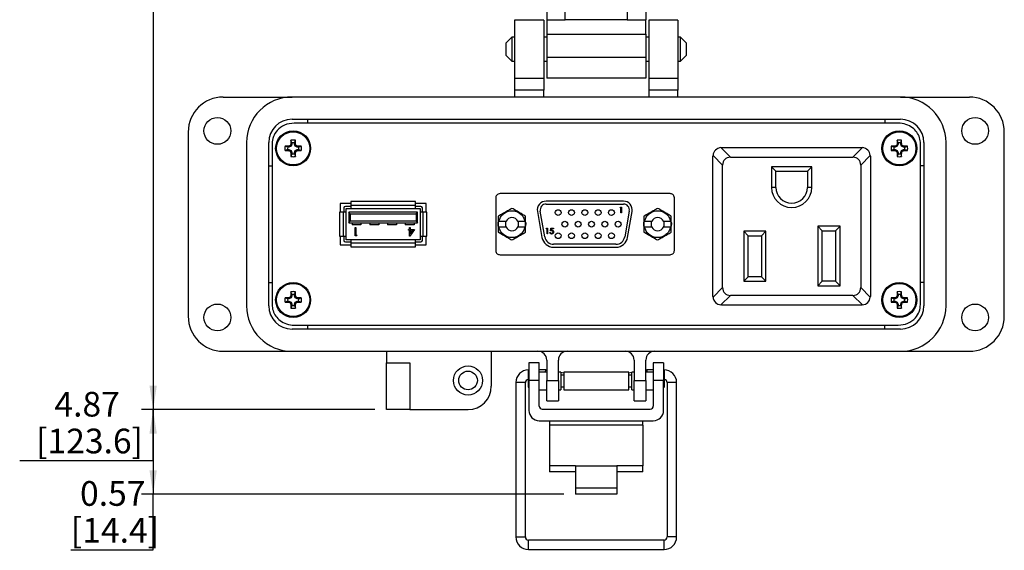
# Model space of a CAD drawing. Units: inches. Extents: x 0.1 to 8, y 0.3 to 10.7.
# Drawn here: x 0.1 to 3.5, y 6.7 to 8.5 of the extents above; entities that cross this region are included whole.
import ezdxf

# ---------------------------------------------------------------- set-up
doc = ezdxf.new("R2010")
doc.units = ezdxf.units.IN
doc.header["$MEASUREMENT"] = 0
doc.layers.add('BORDER', color=7, linetype='Continuous')
doc.styles.add('SLDTEXTSTYLE0', font='ARIAL.TTF', dxfattribs={"width": 0.948})
doc.dimstyles.new('SLDDIMSTYLE0', dxfattribs={"dimtxt": 0.080892, "dimasz": 0.080892, "dimexe": 0, "dimexo": 0.0625, "dimgap": 0.020223, "dimtad": 0, "dimtih": 1, "dimtoh": 1, "dimlfac": 2, "dimrnd": 1e-09, "dimzin": 12, "dimdsep": 46, "dimtxsty": 'SLDTEXTSTYLE0', "dimsah": 1, "dimcen": 0.09, "dimadec": 0, "dimazin": 3, "dimtfac": 1, "dimtofl": 0, "dimtmove": 0, "dimatfit": 3, "dimfxl": 0, "dimfrac": 2, "dimtolj": 1, "dimtzin": 12, "dimarcsym": 0})
doc.dimstyles.new('SLDDIMSTYLE1', dxfattribs={"dimtxt": 0.080892, "dimasz": 0.080892, "dimexe": 0, "dimexo": 0.0625, "dimgap": 0.020223, "dimtad": 0, "dimtih": 1, "dimtoh": 1, "dimlfac": 2, "dimrnd": 1e-09, "dimzin": 12, "dimdsep": 46, "dimtxsty": 'SLDTEXTSTYLE0', "dimsah": 1, "dimcen": 0.09, "dimadec": 0, "dimazin": 3, "dimtfac": 1, "dimtofl": 0, "dimtmove": 0, "dimatfit": 3, "dimfxl": 0, "dimfrac": 2, "dimtolj": 1, "dimtzin": 12, "dimarcsym": 0})

# ---------------------------------------------------------------- blocks, each defined once
blk = doc.blocks.new('_D')
at = {"layer": 'BORDER'}
for p, q in [((1.4355, 9.6019), (0.5591, 9.6019)), ((0.5985, 9.6019), (0.5985, 7.1689)), ((1.3469, 7.1689), (0.5591, 7.1689)), ((0.5985, 6.9971), (0.5985, 7.1689)), ((0.1478, 6.9971), (0.5985, 6.9971))]:
    blk.add_line(p, q, dxfattribs=at)
for points in [[(0.5985, 9.6019), (0.586, 9.5211), (0.6109, 9.5211)], [(0.5985, 7.1689), (0.6109, 7.2498), (0.586, 7.2498)]]:
    blk.add_solid(points, dxfattribs=at)
at = {"layer": 'BORDER', "char_height": 0.08333, "attachment_point": 1, "style": 'SLDTEXTSTYLE0'}
for s, insert in [('4.87', (0.2651, 7.2287)), ('[123.6]', (0.2034, 7.1045))]:
    blk.add_mtext(s, dxfattribs=dict(at, insert=insert))
blk = doc.blocks.new('_D_1')
at = {"layer": 'BORDER'}
for p, q in [((1.3469, 7.1689), (0.5591, 7.1689)), ((0.5985, 7.1689), (0.5985, 6.8829)), ((1.9855, 6.8829), (0.5591, 6.8829)), ((0.5985, 6.6958), (0.5985, 6.8829)), ((0.3207, 6.6958), (0.5985, 6.6958))]:
    blk.add_line(p, q, dxfattribs=at)
for points in [[(0.5985, 7.1689), (0.586, 7.088), (0.6109, 7.088)], [(0.5985, 6.8829), (0.6109, 6.9638), (0.586, 6.9638)]]:
    blk.add_solid(points, dxfattribs=at)
at = {"layer": 'BORDER', "char_height": 0.08333, "attachment_point": 1, "style": 'SLDTEXTSTYLE0'}
for s, insert in [('0.57', (0.3516, 6.9274)), ('[14.4]', (0.3207, 6.8032))]:
    blk.add_mtext(s, dxfattribs=dict(at, insert=insert))

msp = doc.modelspace()

# ---------------------------------------------------------------- linework, layer by layer
at = {"color": 7, "linetype": 'Continuous', "lineweight": 25}
for p, q in [((1.9276, 8.5173), (1.9276, 8.4852)), ((1.9901, 8.4852), (1.9901, 8.537)), ((2.1997, 8.537), (2.1997, 8.4852)), ((2.2622, 8.5173), (2.2622, 8.4852)), ((1.9178, 8.4838), (1.8193, 8.4838)), ((1.8193, 8.4838), (1.8193, 8.287)), ((1.9178, 8.4838), (1.9178, 8.287)), ((1.9276, 8.4852), (1.9901, 8.4852)), ((2.1997, 8.4852), (1.9901, 8.4852)), ((2.1997, 8.4852), (2.2622, 8.4852)), ((2.3705, 8.4838), (2.2721, 8.4838)), ((2.2721, 8.4838), (2.2721, 8.287)), ((2.3705, 8.4838), (2.3705, 8.287)), ((1.8102, 8.4261), (1.7899, 8.4057)), ((1.8193, 8.4261), (1.8102, 8.4261)), ((1.8102, 8.4261), (1.8102, 8.3447)), ((1.9276, 8.4261), (1.9178, 8.4261)), ((1.9276, 8.4359), (2.2622, 8.4359)), ((1.9276, 8.4359), (1.9276, 8.3572)), ((2.2622, 8.4359), (2.2622, 8.3572)), ((2.2721, 8.4261), (2.2622, 8.4261)), ((2.3796, 8.4261), (2.3705, 8.4261)), ((2.4, 8.4057), (2.3796, 8.4261)), ((2.3796, 8.3447), (2.3796, 8.4261)), ((1.7899, 8.4057), (1.7899, 8.3651)), ((2.4, 8.3854), (2.4, 8.4057)), ((2.4, 8.3651), (2.4, 8.3854)), ((1.7899, 8.3651), (1.8102, 8.3447)), ((2.2622, 8.3572), (1.9276, 8.3572)), ((2.3796, 8.3447), (2.4, 8.3651)), ((1.8102, 8.3447), (1.8193, 8.3447)), ((1.9178, 8.3447), (1.9276, 8.3447)), ((2.2622, 8.3447), (2.2721, 8.3447)), ((2.3705, 8.3447), (2.3796, 8.3447)), ((1.9178, 8.287), (1.8193, 8.287)), ((1.8193, 8.287), (1.8193, 8.2476)), ((1.9178, 8.287), (1.9178, 8.2476)), ((2.2622, 8.2883), (1.9276, 8.2883)), ((2.3705, 8.287), (2.2721, 8.287)), ((2.2721, 8.287), (2.2721, 8.2476)), ((2.3705, 8.287), (2.3705, 8.2476)), ((1.9178, 8.2476), (1.8193, 8.2476)), ((1.8193, 8.2476), (1.8193, 8.224)), ((1.9178, 8.224), (1.9178, 8.2476)), ((2.3705, 8.2476), (2.2721, 8.2476)), ((2.2721, 8.2476), (2.2721, 8.224)), ((2.3705, 8.224), (2.3705, 8.2476)), ((0.8351, 8.224), (1.0674, 8.224)), ((3.1225, 8.224), (1.0674, 8.224)), ((3.1225, 8.224), (3.3548, 8.224)), ((1.0674, 8.1492), (3.1225, 8.1492)), ((1.1205, 8.1361), (1.1205, 8.1492)), ((3.0693, 8.1492), (3.0693, 8.1361)), ((3.1149, 8.1361), (1.0749, 8.1361)), ((0.717, 8.1059), (0.717, 7.4838)), ((3.4729, 7.4838), (3.4729, 8.1059)), ((0.9138, 8.0705), (0.9138, 7.5193)), ((0.9886, 7.5193), (0.9886, 8.0705)), ((0.9999, 8.0663), (0.9999, 7.5235)), ((1.053, 8.0551), (1.0441, 8.0582)), ((1.0572, 8.0551), (1.053, 8.0551)), ((1.0572, 8.0551), (1.0566, 8.0585)), ((1.0641, 8.058), (1.0572, 8.0551)), ((1.0641, 8.058), (1.0615, 8.0606)), ((1.0669, 8.0648), (1.0636, 8.0655)), ((1.0669, 8.069), (1.0638, 8.078)), ((1.0669, 8.0648), (1.0641, 8.058)), ((1.0669, 8.069), (1.0669, 8.0648)), ((1.0757, 8.069), (1.0788, 8.078)), ((1.0757, 8.0648), (1.0757, 8.069)), ((1.0757, 8.0648), (1.079, 8.0655)), ((1.0785, 8.058), (1.0757, 8.0648)), ((1.0785, 8.058), (1.0811, 8.0606)), ((1.0854, 8.0551), (1.0785, 8.058)), ((1.0854, 8.0551), (1.086, 8.0585)), ((1.0896, 8.0551), (1.0854, 8.0551)), ((1.0896, 8.0551), (1.0985, 8.0582)), ((2.5156, 8.0532), (2.519, 8.0534)), ((2.5479, 8.0209), (2.5156, 8.0532)), ((2.519, 8.0534), (2.9905, 8.0534)), ((2.9939, 8.0532), (2.9616, 8.0209)), ((2.9905, 8.0534), (2.9939, 8.0532)), ((3.1003, 8.0551), (3.0913, 8.0582)), ((3.1045, 8.0551), (3.1003, 8.0551)), ((3.1045, 8.0551), (3.1038, 8.0585)), ((3.1113, 8.058), (3.1045, 8.0551)), ((3.1113, 8.058), (3.1087, 8.0606)), ((3.1142, 8.0648), (3.1108, 8.0655)), ((3.1142, 8.069), (3.1111, 8.078)), ((3.1142, 8.0648), (3.1113, 8.058)), ((3.1142, 8.069), (3.1142, 8.0648)), ((3.1229, 8.069), (3.126, 8.078)), ((3.1229, 8.0648), (3.1229, 8.069)), ((3.1229, 8.0648), (3.1263, 8.0655)), ((3.1257, 8.058), (3.1229, 8.0648)), ((3.1257, 8.058), (3.1284, 8.0606)), ((3.1326, 8.0551), (3.1257, 8.058)), ((3.1326, 8.0551), (3.1333, 8.0585)), ((3.1368, 8.0551), (3.1326, 8.0551)), ((3.1368, 8.0551), (3.1458, 8.0582)), ((3.1899, 7.5235), (3.1899, 8.0663)), ((3.2012, 8.0705), (3.2012, 7.5193)), ((3.276, 7.5193), (3.276, 8.0705)), ((1.053, 8.0464), (1.0441, 8.0433)), ((1.053, 8.0464), (1.0572, 8.0464)), ((1.0572, 8.0464), (1.0566, 8.043)), ((1.0572, 8.0464), (1.0641, 8.0436)), ((1.0641, 8.0436), (1.0615, 8.041)), ((1.0669, 8.0367), (1.0636, 8.036)), ((1.0669, 8.0325), (1.0638, 8.0235)), ((1.0641, 8.0436), (1.0669, 8.0367)), ((1.0669, 8.0367), (1.0669, 8.0325)), ((1.0757, 8.0367), (1.0785, 8.0436)), ((1.0757, 8.0367), (1.079, 8.036)), ((1.0757, 8.0325), (1.0757, 8.0367)), ((1.0757, 8.0325), (1.0788, 8.0235)), ((1.0785, 8.0436), (1.0854, 8.0464)), ((1.0785, 8.0436), (1.0811, 8.041)), ((1.0854, 8.0464), (1.086, 8.043)), ((1.0854, 8.0464), (1.0896, 8.0464)), ((1.0896, 8.0464), (1.0985, 8.0433)), ((2.489, 8.0234), (2.4892, 8.0268)), ((2.489, 7.5519), (2.489, 8.0234)), ((2.4892, 8.0268), (2.5215, 7.9945)), ((2.5479, 8.0209), (2.9616, 8.0209)), ((2.988, 7.9945), (3.0203, 8.0268)), ((3.0203, 8.0268), (3.0205, 8.0234)), ((3.0205, 8.0234), (3.0205, 7.5519)), ((3.1003, 8.0464), (3.0913, 8.0433)), ((3.1003, 8.0464), (3.1045, 8.0464)), ((3.1045, 8.0464), (3.1038, 8.043)), ((3.1045, 8.0464), (3.1113, 8.0436)), ((3.1113, 8.0436), (3.1087, 8.041)), ((3.1142, 8.0367), (3.1108, 8.036)), ((3.1142, 8.0325), (3.1111, 8.0235)), ((3.1113, 8.0436), (3.1142, 8.0367)), ((3.1142, 8.0367), (3.1142, 8.0325)), ((3.1229, 8.0367), (3.1257, 8.0436)), ((3.1229, 8.0367), (3.1263, 8.036)), ((3.1229, 8.0325), (3.1229, 8.0367)), ((3.1229, 8.0325), (3.126, 8.0235)), ((3.1257, 8.0436), (3.1326, 8.0464)), ((3.1257, 8.0436), (3.1284, 8.041)), ((3.1326, 8.0464), (3.1333, 8.043)), ((3.1326, 8.0464), (3.1368, 8.0464)), ((3.1368, 8.0464), (3.1458, 8.0433)), ((0.9886, 7.9917), (0.9999, 7.9917)), ((2.5215, 7.5808), (2.5215, 7.9945)), ((2.7015, 7.9734), (2.6865, 7.9884)), ((2.823, 7.9884), (2.6865, 7.9884)), ((2.6865, 7.9884), (2.6865, 7.9192)), ((2.808, 7.9734), (2.823, 7.9884)), ((2.823, 7.9192), (2.823, 7.9884)), ((2.988, 7.9945), (2.988, 7.5808)), ((3.2012, 7.9917), (3.1899, 7.9917)), ((2.7015, 7.9734), (2.808, 7.9734)), ((2.7015, 7.9192), (2.7015, 7.9734)), ((2.808, 7.9734), (2.808, 7.9192)), ((2.7015, 7.9192), (2.6865, 7.9192)), ((2.823, 7.9192), (2.808, 7.9192)), ((1.7554, 7.8841), (1.7554, 7.7057)), ((2.344, 7.898), (1.77, 7.898)), ((2.3586, 7.7057), (2.3586, 7.8841)), ((1.2659, 7.8649), (1.2301, 7.8649)), ((1.2301, 7.8649), (1.2301, 7.8349)), ((1.2426, 7.8499), (1.2426, 7.8349)), ((1.2659, 7.8549), (1.2476, 7.8549)), ((1.2501, 7.8349), (1.2501, 7.8474)), ((1.2501, 7.8474), (1.2659, 7.8474)), ((1.4844, 7.8711), (1.2659, 7.8711)), ((1.2659, 7.8711), (1.2659, 7.8574)), ((1.4844, 7.8574), (1.2659, 7.8574)), ((1.2659, 7.8574), (1.2659, 7.8474)), ((1.2659, 7.8474), (1.4844, 7.8474)), ((1.4844, 7.8574), (1.4844, 7.8711)), ((1.5201, 7.8649), (1.4844, 7.8649)), ((1.4844, 7.8474), (1.4844, 7.8574)), ((1.5026, 7.8549), (1.4844, 7.8549)), ((1.4844, 7.8474), (1.5001, 7.8474)), ((1.5001, 7.8474), (1.5001, 7.8349)), ((1.5076, 7.8349), (1.5076, 7.8499)), ((1.5201, 7.8349), (1.5201, 7.8649)), ((2.1866, 7.8726), (1.9257, 7.8726)), ((1.9257, 7.8626), (2.1866, 7.8626)), ((2.1751, 7.8504), (2.1763, 7.8524)), ((2.1782, 7.8504), (2.1751, 7.8504)), ((2.1763, 7.8524), (2.18, 7.8524)), ((2.1782, 7.8326), (2.1782, 7.8504)), ((2.18, 7.8524), (2.18, 7.8326)), ((1.2276, 7.8349), (1.2276, 7.7549)), ((1.2401, 7.8349), (1.2276, 7.8349)), ((1.2401, 7.8349), (1.2401, 7.7549)), ((1.2501, 7.8349), (1.2401, 7.8349)), ((1.2501, 7.7549), (1.2501, 7.8349)), ((1.4914, 7.8349), (1.2589, 7.8349)), ((1.2639, 7.8299), (1.2589, 7.8349)), ((1.2589, 7.8349), (1.2589, 7.7999)), ((1.2639, 7.8299), (1.4864, 7.8299)), ((1.2639, 7.8299), (1.2639, 7.8049)), ((1.4864, 7.8299), (1.4914, 7.8349)), ((1.4864, 7.8299), (1.4864, 7.8049)), ((1.4914, 7.7999), (1.4914, 7.8349)), ((1.5001, 7.8349), (1.5001, 7.7549)), ((1.5101, 7.8349), (1.5001, 7.8349)), ((1.5101, 7.7549), (1.5101, 7.8349)), ((1.5226, 7.8349), (1.5101, 7.8349)), ((1.5226, 7.7549), (1.5226, 7.8349)), ((1.7639, 7.8216), (1.7639, 7.8049)), ((1.8564, 7.8049), (1.8564, 7.8216)), ((1.8962, 7.8374), (1.9116, 7.7502)), ((1.9214, 7.7519), (1.906, 7.8391)), ((2.18, 7.8326), (2.1782, 7.8326)), ((2.2063, 7.8391), (2.191, 7.7519)), ((2.2008, 7.7502), (2.2162, 7.8374)), ((2.2559, 7.8216), (2.2559, 7.8049)), ((2.3484, 7.8049), (2.3484, 7.8216)), ((1.2589, 7.7999), (1.2639, 7.8049)), ((1.2589, 7.7999), (1.4914, 7.7999)), ((1.4864, 7.8049), (1.2639, 7.8049)), ((1.2701, 7.7999), (1.2701, 7.7924)), ((1.3001, 7.7924), (1.2701, 7.7924)), ((1.2803, 7.755), (1.2803, 7.7839)), ((1.2803, 7.7839), (1.2829, 7.7839)), ((1.2829, 7.7839), (1.2829, 7.758)), ((1.3001, 7.7999), (1.3001, 7.7924)), ((1.3301, 7.7999), (1.3301, 7.7924)), ((1.3601, 7.7924), (1.3301, 7.7924)), ((1.3601, 7.7999), (1.3601, 7.7924)), ((1.3901, 7.7999), (1.3901, 7.7924)), ((1.4201, 7.7924), (1.3901, 7.7924)), ((1.4201, 7.7999), (1.4201, 7.7924)), ((1.4501, 7.7999), (1.4501, 7.7924)), ((1.4801, 7.7924), (1.4501, 7.7924)), ((1.4644, 7.7773), (1.4644, 7.7839)), ((1.4644, 7.7839), (1.467, 7.7839)), ((1.467, 7.7839), (1.467, 7.7773)), ((1.4801, 7.7999), (1.4801, 7.7924)), ((1.4864, 7.8049), (1.4914, 7.7999)), ((1.7639, 7.8049), (1.7661, 7.8049)), ((1.7639, 7.8049), (1.7639, 7.7849)), ((1.7661, 7.7849), (1.7639, 7.7849)), ((1.7639, 7.7849), (1.7639, 7.7682)), ((1.7661, 7.8049), (1.7903, 7.8049)), ((1.7903, 7.7849), (1.7661, 7.7849)), ((1.8301, 7.8049), (1.8542, 7.8049)), ((1.8542, 7.7849), (1.8301, 7.7849)), ((1.8542, 7.8049), (1.8564, 7.8049)), ((1.8564, 7.7849), (1.8542, 7.7849)), ((1.8564, 7.7849), (1.8564, 7.8049)), ((1.8564, 7.7682), (1.8564, 7.7849)), ((1.9257, 7.7796), (1.9268, 7.7817)), ((1.9268, 7.7817), (1.9304, 7.7817)), ((1.9304, 7.7817), (1.9304, 7.7621)), ((1.94, 7.7719), (1.942, 7.7817)), ((1.942, 7.7817), (1.95, 7.7817)), ((1.95, 7.7817), (1.95, 7.7796)), ((2.2559, 7.8049), (2.2581, 7.8049)), ((2.2559, 7.8049), (2.2559, 7.7849)), ((2.2581, 7.7849), (2.2559, 7.7849)), ((2.2559, 7.7849), (2.2559, 7.7682)), ((2.2581, 7.8049), (2.2823, 7.8049)), ((2.2823, 7.7849), (2.2581, 7.7849)), ((2.3221, 7.8049), (2.3462, 7.8049)), ((2.3462, 7.7849), (2.3221, 7.7849)), ((2.3462, 7.8049), (2.3484, 7.8049)), ((2.3484, 7.7849), (2.3462, 7.7849)), ((2.3484, 7.7849), (2.3484, 7.8049)), ((2.3484, 7.7682), (2.3484, 7.7849)), ((2.843, 7.7879), (2.843, 7.5869)), ((2.918, 7.7879), (2.843, 7.7879)), ((2.858, 7.7729), (2.843, 7.7879)), ((2.903, 7.7729), (2.918, 7.7879)), ((2.918, 7.5869), (2.918, 7.7879)), ((1.2276, 7.7549), (1.2401, 7.7549)), ((1.2301, 7.7549), (1.2301, 7.7249)), ((1.2401, 7.7549), (1.2501, 7.7549)), ((1.2426, 7.7549), (1.2426, 7.7399)), ((1.2501, 7.7424), (1.2501, 7.7549)), ((1.2857, 7.755), (1.2803, 7.755)), ((1.2829, 7.758), (1.2874, 7.758)), ((1.2874, 7.758), (1.2857, 7.755)), ((1.4611, 7.7743), (1.4611, 7.7773)), ((1.4611, 7.7773), (1.4644, 7.7773)), ((1.4644, 7.7743), (1.4611, 7.7743)), ((1.4644, 7.7543), (1.4644, 7.7743)), ((1.465, 7.7543), (1.4644, 7.7543)), ((1.4807, 7.7773), (1.465, 7.7543)), ((1.467, 7.7773), (1.4807, 7.7773)), ((1.4756, 7.7743), (1.467, 7.7743)), ((1.467, 7.7743), (1.467, 7.7618)), ((1.467, 7.7618), (1.4756, 7.7743)), ((1.5001, 7.7549), (1.5101, 7.7549)), ((1.5001, 7.7549), (1.5001, 7.7424)), ((1.5076, 7.7399), (1.5076, 7.7549)), ((1.5101, 7.7549), (1.5226, 7.7549)), ((1.5201, 7.7249), (1.5201, 7.7549)), ((1.9287, 7.7796), (1.9257, 7.7796)), ((1.9287, 7.7621), (1.9287, 7.7796)), ((1.9304, 7.7621), (1.9287, 7.7621)), ((1.9379, 7.7671), (1.9397, 7.7671)), ((1.9433, 7.7796), (1.9423, 7.7745)), ((1.95, 7.7796), (1.9433, 7.7796)), ((2.668, 7.7709), (2.593, 7.7709)), ((2.593, 7.7709), (2.593, 7.6019)), ((2.593, 7.7709), (2.608, 7.7559)), ((2.608, 7.7559), (2.653, 7.7559)), ((2.608, 7.6169), (2.608, 7.7559)), ((2.653, 7.7559), (2.668, 7.7709)), ((2.653, 7.7559), (2.653, 7.6169)), ((2.668, 7.6019), (2.668, 7.7709)), ((2.858, 7.7729), (2.903, 7.7729)), ((2.858, 7.6019), (2.858, 7.7729)), ((2.903, 7.7729), (2.903, 7.6019)), ((1.2301, 7.7249), (1.2659, 7.7249)), ((1.2476, 7.7349), (1.2659, 7.7349)), ((1.2659, 7.7424), (1.2501, 7.7424)), ((1.4844, 7.7424), (1.2659, 7.7424)), ((1.2659, 7.7424), (1.2659, 7.7324)), ((1.2659, 7.7324), (1.4844, 7.7324)), ((1.2659, 7.7324), (1.2659, 7.7186)), ((1.2659, 7.7186), (1.4844, 7.7186)), ((1.4844, 7.7324), (1.4844, 7.7424)), ((1.5001, 7.7424), (1.4844, 7.7424)), ((1.4844, 7.7349), (1.5026, 7.7349)), ((1.4844, 7.7186), (1.4844, 7.7324)), ((1.4844, 7.7249), (1.5201, 7.7249)), ((2.1614, 7.7271), (1.951, 7.7271)), ((1.951, 7.7171), (2.1614, 7.7171)), ((1.77, 7.6917), (2.344, 7.6917)), ((2.608, 7.6169), (2.593, 7.6019)), ((2.653, 7.6169), (2.608, 7.6169)), ((2.653, 7.6169), (2.668, 7.6019)), ((0.9886, 7.598), (0.9999, 7.598)), ((2.593, 7.6019), (2.668, 7.6019)), ((2.843, 7.5869), (2.858, 7.6019)), ((2.843, 7.5869), (2.918, 7.5869)), ((2.903, 7.6019), (2.858, 7.6019)), ((2.903, 7.6019), (2.918, 7.5869)), ((3.2012, 7.598), (3.1899, 7.598)), ((1.0641, 7.5462), (1.0615, 7.5488)), ((1.0669, 7.553), (1.0636, 7.5537)), ((1.0669, 7.5572), (1.0638, 7.5662)), ((1.0669, 7.553), (1.0641, 7.5462)), ((1.0669, 7.5572), (1.0669, 7.553)), ((1.0757, 7.5572), (1.0788, 7.5662)), ((1.0757, 7.553), (1.0757, 7.5572)), ((1.0757, 7.553), (1.079, 7.5537)), ((1.0785, 7.5462), (1.0757, 7.553)), ((1.0785, 7.5462), (1.0811, 7.5488)), ((2.4892, 7.5485), (2.489, 7.5519)), ((2.5215, 7.5808), (2.4892, 7.5485)), ((2.5156, 7.5221), (2.5479, 7.5544)), ((2.9616, 7.5544), (2.5479, 7.5544)), ((2.9616, 7.5544), (2.9939, 7.5221)), ((3.0203, 7.5485), (2.988, 7.5808)), ((3.0205, 7.5519), (3.0203, 7.5485)), ((3.1113, 7.5462), (3.1087, 7.5488)), ((3.1142, 7.553), (3.1108, 7.5537)), ((3.1142, 7.5572), (3.1111, 7.5662)), ((3.1142, 7.553), (3.1113, 7.5462)), ((3.1142, 7.5572), (3.1142, 7.553)), ((3.1229, 7.5572), (3.126, 7.5662)), ((3.1229, 7.553), (3.1229, 7.5572)), ((3.1229, 7.553), (3.1263, 7.5537)), ((3.1257, 7.5462), (3.1229, 7.553)), ((3.1257, 7.5462), (3.1284, 7.5488)), ((1.053, 7.5433), (1.0441, 7.5464)), ((1.053, 7.5346), (1.0441, 7.5315)), ((1.0572, 7.5433), (1.053, 7.5433)), ((1.053, 7.5346), (1.0572, 7.5346)), ((1.0572, 7.5433), (1.0566, 7.5467)), ((1.0572, 7.5346), (1.0566, 7.5312)), ((1.0641, 7.5462), (1.0572, 7.5433)), ((1.0572, 7.5346), (1.0641, 7.5318)), ((1.0641, 7.5318), (1.0615, 7.5291)), ((1.0669, 7.5249), (1.0636, 7.5242)), ((1.0669, 7.5207), (1.0638, 7.5117)), ((1.0641, 7.5318), (1.0669, 7.5249)), ((1.0669, 7.5249), (1.0669, 7.5207)), ((1.0757, 7.5249), (1.0785, 7.5318)), ((1.0757, 7.5249), (1.079, 7.5242)), ((1.0757, 7.5207), (1.0757, 7.5249)), ((1.0757, 7.5207), (1.0788, 7.5117)), ((1.0854, 7.5433), (1.0785, 7.5462)), ((1.0785, 7.5318), (1.0854, 7.5346)), ((1.0785, 7.5318), (1.0811, 7.5291)), ((1.0854, 7.5433), (1.086, 7.5467)), ((1.0896, 7.5433), (1.0854, 7.5433)), ((1.0854, 7.5346), (1.086, 7.5312)), ((1.0854, 7.5346), (1.0896, 7.5346)), ((1.0896, 7.5433), (1.0985, 7.5464)), ((1.0896, 7.5346), (1.0985, 7.5315)), ((2.519, 7.5219), (2.5156, 7.5221)), ((2.9905, 7.5219), (2.519, 7.5219)), ((2.9939, 7.5221), (2.9905, 7.5219)), ((3.1003, 7.5433), (3.0913, 7.5464)), ((3.1003, 7.5346), (3.0913, 7.5315)), ((3.1045, 7.5433), (3.1003, 7.5433)), ((3.1003, 7.5346), (3.1045, 7.5346)), ((3.1045, 7.5433), (3.1038, 7.5467)), ((3.1045, 7.5346), (3.1038, 7.5312)), ((3.1113, 7.5462), (3.1045, 7.5433)), ((3.1045, 7.5346), (3.1113, 7.5318)), ((3.1113, 7.5318), (3.1087, 7.5291)), ((3.1142, 7.5249), (3.1108, 7.5242)), ((3.1142, 7.5207), (3.1111, 7.5117)), ((3.1113, 7.5318), (3.1142, 7.5249)), ((3.1142, 7.5249), (3.1142, 7.5207)), ((3.1229, 7.5249), (3.1257, 7.5318)), ((3.1229, 7.5249), (3.1263, 7.5242)), ((3.1229, 7.5207), (3.1229, 7.5249)), ((3.1229, 7.5207), (3.126, 7.5117)), ((3.1326, 7.5433), (3.1257, 7.5462)), ((3.1257, 7.5318), (3.1326, 7.5346)), ((3.1257, 7.5318), (3.1284, 7.5291)), ((3.1326, 7.5433), (3.1333, 7.5467)), ((3.1368, 7.5433), (3.1326, 7.5433)), ((3.1326, 7.5346), (3.1333, 7.5312)), ((3.1326, 7.5346), (3.1368, 7.5346)), ((3.1368, 7.5433), (3.1458, 7.5464)), ((3.1368, 7.5346), (3.1458, 7.5315)), ((1.0749, 7.4536), (3.1149, 7.4536)), ((1.1205, 7.4405), (1.1205, 7.4536)), ((3.0693, 7.4405), (3.0693, 7.4536)), ((3.1225, 7.4405), (1.0674, 7.4405)), ((0.8351, 7.3657), (1.0674, 7.3657)), ((1.0674, 7.3657), (3.1225, 7.3657)), ((1.3863, 7.3657), (1.3863, 7.3264)), ((1.7406, 7.2476), (1.7406, 7.3657)), ((3.1225, 7.3657), (3.3548, 7.3657)), ((1.3863, 7.3264), (1.465, 7.3264)), ((1.3863, 7.1689), (1.3863, 7.3264)), ((1.465, 7.3264), (1.465, 7.1689)), ((1.9024, 7.3263), (1.8674, 7.3263)), ((1.8674, 7.3263), (1.8674, 7.2673)), ((1.9024, 7.2673), (1.9024, 7.3263)), ((1.9276, 7.3362), (1.9276, 7.2673)), ((1.967, 7.2673), (1.967, 7.3362)), ((2.2229, 7.3362), (2.2229, 7.2673)), ((2.2622, 7.2673), (2.2622, 7.3362)), ((2.3224, 7.3263), (2.2874, 7.3263)), ((2.2874, 7.3263), (2.2874, 7.2673)), ((2.3224, 7.3263), (2.3224, 7.2673)), ((1.8674, 7.2879), (1.8648, 7.2853)), ((1.8648, 7.2853), (1.8648, 7.2453)), ((1.8674, 7.3029), (1.8661, 7.3029)), ((1.9246, 7.3029), (1.9024, 7.3029)), ((1.9276, 7.2953), (1.9024, 7.2953)), ((1.924, 7.2953), (1.9246, 7.3029)), ((1.9276, 7.3024), (1.9246, 7.3029)), ((1.9677, 7.2953), (1.967, 7.2955)), ((1.9749, 7.2953), (1.967, 7.2953)), ((1.9749, 7.2953), (1.9749, 7.2353)), ((1.9849, 7.2923), (1.9749, 7.2941)), ((1.9849, 7.2853), (1.9749, 7.2853)), ((2.205, 7.2953), (1.9849, 7.2953)), ((1.9849, 7.2953), (1.9849, 7.2353)), ((2.205, 7.2353), (2.205, 7.2953)), ((2.215, 7.2941), (2.205, 7.2923)), ((2.215, 7.2853), (2.205, 7.2853)), ((2.2229, 7.2953), (2.215, 7.2953)), ((2.215, 7.2353), (2.215, 7.2953)), ((2.2229, 7.2955), (2.2221, 7.2953)), ((2.2652, 7.3029), (2.2622, 7.3024)), ((2.2874, 7.2953), (2.2622, 7.2953)), ((2.2874, 7.3029), (2.2652, 7.3029)), ((2.2652, 7.3029), (2.2659, 7.2953)), ((2.3237, 7.3029), (2.3224, 7.3029)), ((2.325, 7.2853), (2.3224, 7.2879)), ((2.325, 7.2653), (2.325, 7.2853)), ((1.8235, 7.2604), (1.8235, 6.7389)), ((1.8554, 6.7389), (1.8554, 7.2604)), ((1.9024, 7.2673), (1.8674, 7.2673)), ((1.8674, 7.2673), (1.8674, 7.1662)), ((1.9024, 7.1806), (1.9024, 7.2673)), ((1.9276, 7.2673), (1.967, 7.2673)), ((1.9276, 7.1984), (1.9276, 7.2673)), ((1.967, 7.2673), (1.967, 7.1984)), ((2.2229, 7.2673), (2.2622, 7.2673)), ((2.2229, 7.1984), (2.2229, 7.2673)), ((2.2622, 7.2673), (2.2622, 7.1984)), ((2.3224, 7.2673), (2.2874, 7.2673)), ((2.2874, 7.2673), (2.2874, 7.1806)), ((2.3224, 7.1662), (2.3224, 7.2673)), ((2.325, 7.2453), (2.325, 7.2653)), ((2.3344, 7.2604), (2.3344, 6.7389)), ((2.3663, 6.7389), (2.3663, 7.2604)), ((1.8648, 7.2453), (1.8674, 7.2427)), ((1.9024, 7.2353), (1.9276, 7.2353)), ((1.967, 7.2353), (1.9749, 7.2353)), ((1.9749, 7.2453), (1.9849, 7.2453)), ((1.9849, 7.2353), (2.205, 7.2353)), ((2.205, 7.2453), (2.215, 7.2453)), ((2.215, 7.2353), (2.2229, 7.2353)), ((2.2622, 7.2353), (2.2874, 7.2353)), ((2.3224, 7.2427), (2.325, 7.2453)), ((1.9276, 7.1984), (1.967, 7.1984)), ((2.2229, 7.1984), (2.2622, 7.1984)), ((1.465, 7.1689), (1.3863, 7.1689)), ((1.465, 7.1689), (1.6618, 7.1689)), ((1.9124, 7.1706), (2.2774, 7.1706)), ((1.9024, 7.1312), (2.2874, 7.1312)), ((1.9374, 7.1312), (1.9374, 7.1165)), ((2.2524, 7.1165), (1.9374, 7.1165)), ((1.9374, 7.1165), (1.9374, 6.9788)), ((2.2524, 7.1165), (2.2524, 7.1312)), ((2.2524, 7.1165), (2.2524, 6.9788)), ((2.0249, 6.9788), (1.9374, 6.9788)), ((1.9374, 6.9788), (1.9374, 6.9591)), ((2.0249, 6.9591), (1.9374, 6.9591)), ((2.0249, 6.9788), (2.1649, 6.9788)), ((2.0249, 6.9788), (2.0249, 6.9052)), ((2.1649, 6.9788), (2.1649, 6.9052)), ((2.2524, 6.9788), (2.1649, 6.9788)), ((2.2524, 6.9591), (2.1649, 6.9591)), ((2.2524, 6.9591), (2.2524, 6.9788)), ((2.0249, 6.9052), (2.1649, 6.9052)), ((2.0249, 6.9052), (2.0249, 6.8829)), ((2.1649, 6.8829), (2.0249, 6.8829)), ((2.1649, 6.9052), (2.1649, 6.8829)), ((2.3237, 6.7282), (1.8661, 6.7282)), ((1.8661, 6.6963), (2.3237, 6.6963))]:
    msp.add_line(p, q, dxfattribs=at)
at = {"color": 8, "linetype": 'Continuous', "lineweight": 25}
for p, q in [((1.8661, 7.2866), (1.8661, 7.3029)), ((2.3237, 7.3029), (2.3237, 7.2866)), ((1.8554, 7.2604), (1.8235, 7.2604)), ((2.3504, 7.2604), (2.3344, 7.2604)), ((2.3663, 7.2604), (2.3504, 7.2604)), ((1.8235, 6.7389), (1.8554, 6.7389)), ((1.8661, 6.6963), (1.8661, 6.7282)), ((2.3237, 6.6963), (2.3237, 6.7282)), ((2.3663, 6.7389), (2.3344, 6.7389))]:
    msp.add_line(p, q, dxfattribs=at)
at = {"color": 7, "linetype": 'Continuous', "lineweight": 25, "flags": 128}
for points in [[(1.7639, 7.788), (1.7635, 7.798), (1.7639, 7.8017)], [(1.8564, 7.8017), (1.8568, 7.798), (1.8564, 7.788)], [(2.2559, 7.788), (2.2555, 7.798), (2.2559, 7.8017)], [(2.3484, 7.8017), (2.3488, 7.798), (2.3484, 7.788)], [(2.2959, 7.7485), (2.2825, 7.7525), (2.2807, 7.7534)]]:
    msp.add_lwpolyline(points, dxfattribs=at)
at = {"color": 7, "linetype": 'Continuous', "lineweight": 25}
for centre, radius in [((0.8154, 8.1098), 0.0453), ((3.3744, 8.1098), 0.0453), ((1.0713, 8.0508), 0.0591), ((1.0713, 8.0508), 0.0561), ((3.1185, 8.0508), 0.0591), ((3.1185, 8.0508), 0.0561), ((1.9662, 7.8339), 0.00975), ((2.0112, 7.8339), 0.00975), ((2.0562, 7.8339), 0.00975), ((2.1012, 7.8339), 0.00975), ((2.1462, 7.8339), 0.00975), ((1.9887, 7.7949), 0.00975), ((2.0337, 7.7949), 0.00975), ((2.0787, 7.7949), 0.00975), ((2.1237, 7.7949), 0.00975), ((2.1687, 7.7949), 0.00975), ((1.9662, 7.7559), 0.00975), ((2.0112, 7.7559), 0.00975), ((2.0562, 7.7559), 0.00975), ((2.1012, 7.7559), 0.00975), ((2.1462, 7.7559), 0.00975), ((1.0713, 7.539), 0.0591), ((1.0713, 7.539), 0.0561), ((3.1185, 7.539), 0.0591), ((3.1185, 7.539), 0.0561), ((0.8154, 7.4799), 0.0453), ((3.3744, 7.4799), 0.0453), ((1.6618, 7.2673), 0.0492), ((1.6618, 7.2673), 0.0315)]:
    msp.add_circle(centre, radius, dxfattribs=at)
for centre, radius, start, end in [((0.8351, 8.1059), 0.1181, 90, 180), ((1.0674, 8.0705), 0.1535, 90, 180), ((3.1225, 8.0705), 0.1535, 0, 90), ((3.3548, 8.1059), 0.1181, 0, 90), ((1.0674, 8.0705), 0.0787, 90, 180), ((3.1225, 8.0705), 0.0787, 0, 90), ((1.0713, 8.0508), 0.0282, 164.6957, 195.3043), ((1.0701, 7.1647), 0.8939, 90.8652, 91.667), ((1.0713, 8.0508), 0.0188, 166.5643, 193.4357), ((1.4366, 7.1687), 0.9675, 112.8106, 113.127), ((1.9533, 7.6855), 0.9675, 156.873, 157.1894), ((1.9574, 8.052), 0.8939, 178.333, 179.1348), ((1.0713, 8.0508), 0.0282, 74.6957, 105.3043), ((1.0713, 8.0508), 0.0188, 76.5643, 103.4357), ((0.1852, 8.052), 0.8939, 0.8652, 1.667), ((0.1893, 7.6855), 0.9675, 22.8106, 23.127), ((0.706, 7.1687), 0.9675, 66.873, 67.1894), ((1.0725, 7.1647), 0.8939, 88.333, 89.1348), ((1.0713, 8.0508), 0.0188, 346.5643, 13.4357), ((1.0713, 8.0508), 0.0282, 344.6957, 15.3043), ((2.519, 8.0234), 0.03, 96.5557, 173.4443), ((2.9905, 8.0234), 0.03, 6.5557, 83.4443), ((3.1185, 8.0508), 0.0282, 164.6957, 195.3043), ((3.1173, 7.1647), 0.8939, 90.8652, 91.667), ((3.1185, 8.0508), 0.0188, 166.5643, 193.4357), ((3.4838, 7.1687), 0.9675, 112.8106, 113.127), ((4.0006, 7.6855), 0.9675, 156.873, 157.1894), ((4.0046, 8.052), 0.8939, 178.333, 179.1348), ((3.1185, 8.0508), 0.0282, 74.6957, 105.3043), ((3.1185, 8.0508), 0.0188, 76.5643, 103.4357), ((2.2325, 8.052), 0.8939, 0.8652, 1.667), ((2.2365, 7.6855), 0.9675, 22.8106, 23.127), ((2.7533, 7.1687), 0.9675, 66.873, 67.1894), ((3.1198, 7.1647), 0.8939, 88.333, 89.1348), ((3.1185, 8.0508), 0.0188, 346.5643, 13.4357), ((3.1185, 8.0508), 0.0282, 344.6957, 15.3043), ((1.0701, 8.9368), 0.8939, 268.333, 269.1348), ((1.4366, 8.9328), 0.9675, 246.873, 247.1894), ((1.9533, 8.416), 0.9675, 202.8106, 203.127), ((1.9574, 8.0495), 0.8939, 180.8652, 181.667), ((1.0713, 8.0508), 0.0282, 254.6957, 285.3043), ((1.0713, 8.0508), 0.0188, 256.5643, 283.4357), ((0.1852, 8.0495), 0.8939, 358.333, 359.1348), ((0.1893, 8.416), 0.9675, 336.873, 337.1894), ((0.706, 8.9328), 0.9675, 292.8106, 293.127), ((1.0725, 8.9368), 0.8939, 270.8652, 271.667), ((3.1173, 8.9368), 0.8939, 268.333, 269.1348), ((3.4838, 8.9328), 0.9675, 246.873, 247.1894), ((4.0006, 8.416), 0.9675, 202.8106, 203.127), ((4.0046, 8.0495), 0.8939, 180.8652, 181.667), ((3.1185, 8.0508), 0.0282, 254.6957, 285.3043), ((3.1185, 8.0508), 0.0188, 256.5643, 283.4357), ((2.2325, 8.0495), 0.8939, 358.333, 359.1348), ((2.2365, 8.416), 0.9675, 336.873, 337.1894), ((2.7533, 8.9328), 0.9675, 292.8106, 293.127), ((3.1198, 8.9368), 0.8939, 270.8652, 271.667), ((2.7548, 7.9192), 0.0683, 180, 0), ((2.7548, 7.9192), 0.0533, 180, 0), ((1.2476, 7.8499), 0.005, 90, 180), ((1.5026, 7.8499), 0.005, 0, 90), ((1.9257, 7.8426), 0.03, 90, 190), ((1.9257, 7.8426), 0.02, 90, 190), ((2.1866, 7.8426), 0.03, 350, 90), ((2.1866, 7.8426), 0.02, 350, 90), ((1.8102, 7.7949), 0.0222, 26.7076, 153.2924), ((2.3022, 7.7949), 0.0222, 26.7076, 153.2924), ((1.8102, 7.7949), 0.0222, 153.2924, 206.7076), ((1.8102, 7.7949), 0.0223, 206.7076, 333.2924), ((1.8102, 7.7949), 0.0222, 333.2924, 26.7076), ((2.3022, 7.7949), 0.0222, 153.2924, 206.7076), ((2.3022, 7.7949), 0.0223, 206.7076, 333.2924), ((2.3022, 7.7949), 0.0222, 333.2924, 26.7076), ((1.951, 7.7571), 0.04, 190, 270), ((1.951, 7.7571), 0.03, 190, 270), ((2.1614, 7.7571), 0.03, 270, 350), ((2.1614, 7.7571), 0.04, 270, 350), ((1.2476, 7.7399), 0.005, 180, 270), ((1.5026, 7.7399), 0.005, 270, 0), ((1.4366, 6.6569), 0.9675, 112.8106, 113.127), ((1.9533, 7.1737), 0.9675, 156.873, 157.1894), ((1.9574, 7.5402), 0.8939, 178.333, 179.1348), ((1.0713, 7.539), 0.0282, 74.6957, 105.3043), ((1.0713, 7.539), 0.0188, 76.5643, 103.4357), ((0.1852, 7.5402), 0.8939, 0.8652, 1.667), ((0.1893, 7.1737), 0.9675, 22.8106, 23.127), ((0.706, 6.6569), 0.9675, 66.873, 67.1894), ((2.519, 7.5519), 0.03, 186.5557, 263.4443), ((2.9905, 7.5519), 0.03, 276.5557, 353.4443), ((3.4838, 6.6569), 0.9675, 112.8106, 113.127), ((4.0006, 7.1737), 0.9675, 156.873, 157.1894), ((4.0046, 7.5402), 0.8939, 178.333, 179.1348), ((3.1185, 7.539), 0.0282, 74.6957, 105.3043), ((3.1185, 7.539), 0.0188, 76.5643, 103.4357), ((2.2325, 7.5402), 0.8939, 0.8652, 1.667), ((2.2365, 7.1737), 0.9675, 22.8106, 23.127), ((2.7533, 6.6569), 0.9675, 66.873, 67.1894), ((1.0674, 7.5193), 0.1535, 180, 270), ((1.0674, 7.5193), 0.0787, 180, 270), ((1.0713, 7.539), 0.0282, 164.6957, 195.3043), ((1.0701, 6.6529), 0.8939, 90.8652, 91.667), ((1.0701, 8.425), 0.8939, 268.333, 269.1348), ((1.0713, 7.539), 0.0188, 166.5643, 193.4357), ((1.4366, 8.421), 0.9675, 246.873, 247.1894), ((1.9533, 7.9042), 0.9675, 202.8106, 203.127), ((1.9574, 7.5377), 0.8939, 180.8652, 181.667), ((1.0713, 7.539), 0.0188, 256.5643, 283.4357), ((0.1852, 7.5377), 0.8939, 358.333, 359.1348), ((0.1893, 7.9042), 0.9675, 336.873, 337.1894), ((0.706, 8.421), 0.9675, 292.8106, 293.127), ((1.0725, 6.6529), 0.8939, 88.333, 89.1348), ((1.0725, 8.425), 0.8939, 270.8652, 271.667), ((1.0713, 7.539), 0.0188, 346.5643, 13.4357), ((1.0713, 7.539), 0.0282, 344.6957, 15.3043), ((3.1185, 7.539), 0.0282, 164.6957, 195.3043), ((3.1173, 6.6529), 0.8939, 90.8652, 91.667), ((3.1173, 8.425), 0.8939, 268.333, 269.1348), ((3.1185, 7.539), 0.0188, 166.5643, 193.4357), ((3.4838, 8.421), 0.9675, 246.873, 247.1894), ((4.0006, 7.9042), 0.9675, 202.8106, 203.127), ((4.0046, 7.5377), 0.8939, 180.8652, 181.667), ((3.1185, 7.539), 0.0188, 256.5643, 283.4357), ((3.1225, 7.5193), 0.1535, 270, 0), ((3.1225, 7.5193), 0.0787, 270, 0), ((2.2325, 7.5377), 0.8939, 358.333, 359.1348), ((2.2365, 7.9042), 0.9675, 336.873, 337.1894), ((2.7533, 8.421), 0.9675, 292.8106, 293.127), ((3.1198, 6.6529), 0.8939, 88.333, 89.1348), ((3.1198, 8.425), 0.8939, 270.8652, 271.667), ((3.1185, 7.539), 0.0188, 346.5643, 13.4357), ((3.1185, 7.539), 0.0282, 344.6957, 15.3043), ((0.8351, 7.4838), 0.1181, 180, 270), ((1.0713, 7.539), 0.0282, 254.6957, 285.3043), ((3.1185, 7.539), 0.0282, 254.6957, 285.3043), ((3.3548, 7.4838), 0.1181, 270, 0), ((1.8981, 7.3362), 0.0295, 0, 90), ((1.9965, 7.3362), 0.0295, 90, 180), ((2.1933, 7.3362), 0.0295, 0, 90), ((2.2918, 7.3362), 0.0295, 90, 180), ((1.8661, 7.2604), 0.0426, 90, 180), ((2.3237, 7.2604), 0.0426, 0, 90), ((1.8661, 7.2604), 0.0106, 96.8, 180), ((2.3237, 7.2604), 0.0106, 0, 83.2), ((1.6618, 7.2476), 0.0787, 270, 0), ((1.9024, 7.1662), 0.035, 180, 270), ((1.9124, 7.1806), 0.01, 180, 270), ((2.2774, 7.1806), 0.01, 270, 0), ((2.2874, 7.1662), 0.035, 270, 0), ((1.8661, 6.7389), 0.0426, 180, 270), ((1.8661, 6.7389), 0.0106, 180, 270), ((2.3237, 6.7389), 0.0426, 270, 0), ((2.3237, 6.7389), 0.0106, 270, 0)]:
    msp.add_arc(centre, radius, start, end, dxfattribs=at)
for centre, major_axis, start_param, end_param in [((2.5556, 7.9868), (0.0267, -0.0267), 2.470613, 3.812572), ((2.9539, 7.9868), (-0.0267, -0.0267), 2.470613, 3.812572), ((2.5556, 7.5885), (0.0267, 0.0267), 2.470613, 3.812572), ((2.9539, 7.5885), (0.0267, -0.0267), 5.612206, 6.954165)]:
    msp.add_ellipse(centre, major_axis=major_axis, ratio=0.793849, start_param=start_param, end_param=end_param, dxfattribs=at)
for points in [[(1.9276, 8.4852), (1.9276, 8.4844), (1.9276, 8.4829), (1.9276, 8.4716), (1.9276, 8.4553), (1.9276, 8.4424), (1.9276, 8.4359)], [(2.2622, 8.4359), (2.2622, 8.4424), (2.2622, 8.4553), (2.2622, 8.4716), (2.2622, 8.4829), (2.2622, 8.4844), (2.2622, 8.4852)], [(1.9276, 8.3572), (1.9276, 8.3482), (1.9276, 8.3301), (1.9276, 8.3074), (1.9276, 8.2914), (1.9276, 8.2893), (1.9276, 8.2883)], [(2.2622, 8.3572), (2.2622, 8.3482), (2.2622, 8.3301), (2.2622, 8.3074), (2.2622, 8.2914), (2.2622, 8.2893), (2.2622, 8.2883)]]:
    msp.add_open_spline(points, degree=3, dxfattribs=at)
for points, knots in [([(1.0749, 8.1361), (1.0638, 8.1348), (1.0422, 8.1322), (1.0177, 8.1137), (1.0027, 8.0908), (1.0008, 8.0745), (0.9999, 8.0663)], [0, 0, 0, 0, 0.2922865, 0.5694177, 0.7829783, 1, 1, 1, 1]), ([(3.1899, 8.0663), (3.1893, 8.0732), (3.188, 8.0871), (3.1779, 8.1058), (3.1624, 8.1217), (3.1408, 8.1337), (3.1237, 8.1353), (3.1149, 8.1361)], [0, 0, 0, 0, 0.184495, 0.365378, 0.547915, 0.768603, 1, 1, 1, 1]), ([(1.77, 7.898), (1.7679, 7.8977), (1.7636, 7.8972), (1.7588, 7.8935), (1.7559, 7.8889), (1.7555, 7.8857), (1.7554, 7.8841)], [0, 0, 0, 0, 0.289831, 0.566261, 0.780861, 1, 1, 1, 1]), ([(2.3586, 7.8841), (2.3584, 7.8861), (2.3578, 7.8903), (2.3538, 7.8948), (2.3491, 7.8975), (2.3457, 7.8978), (2.344, 7.898)], [0, 0, 0, 0, 0.276781, 0.549842, 0.770022, 1, 1, 1, 1]), ([(1.8102, 7.8483), (1.8062, 7.846), (1.7983, 7.8414), (1.7845, 7.8334), (1.7727, 7.8266), (1.7664, 7.823), (1.7639, 7.8216)], [0, 0, 0, 0, 0.275252, 0.550503, 0.825755, 1, 1, 1, 1]), ([(1.8564, 7.8216), (1.8525, 7.8239), (1.8446, 7.8284), (1.8308, 7.8364), (1.8189, 7.8432), (1.8126, 7.8469), (1.8102, 7.8483)], [0, 0, 0, 0, 0.275252, 0.550503, 0.825755, 1, 1, 1, 1]), ([(2.3022, 7.8483), (2.2982, 7.846), (2.2903, 7.8414), (2.2765, 7.8334), (2.2647, 7.8266), (2.2584, 7.823), (2.2559, 7.8216)], [0, 0, 0, 0, 0.275252, 0.550503, 0.825755, 1, 1, 1, 1]), ([(2.3484, 7.8216), (2.3445, 7.8239), (2.3366, 7.8284), (2.3228, 7.8364), (2.3109, 7.8432), (2.3046, 7.8469), (2.3022, 7.8483)], [0, 0, 0, 0, 0.275252, 0.550503, 0.825755, 1, 1, 1, 1]), ([(1.7661, 7.8049), (1.7678, 7.8097), (1.771, 7.8194), (1.7816, 7.8308), (1.795, 7.8383), (1.8102, 7.8409), (1.8254, 7.8383), (1.8389, 7.8308), (1.8494, 7.8193), (1.8526, 7.8097), (1.8542, 7.8049)], [0, 0, 0, 0, 0.1251785, 0.250357, 0.3755356, 0.5, 0.6251785, 0.750357, 0.8755356, 1, 1, 1, 1]), ([(2.2581, 7.8049), (2.2598, 7.8097), (2.263, 7.8194), (2.2736, 7.8308), (2.287, 7.8383), (2.3022, 7.8409), (2.3174, 7.8383), (2.3309, 7.8308), (2.3414, 7.8193), (2.3446, 7.8097), (2.3462, 7.8049)], [0, 0, 0, 0, 0.125179, 0.250357, 0.375536, 0.5, 0.625179, 0.750357, 0.875536, 1, 1, 1, 1]), ([(1.8542, 7.7849), (1.8526, 7.78), (1.8494, 7.7703), (1.8388, 7.7589), (1.8254, 7.7514), (1.8102, 7.7488), (1.7949, 7.7514), (1.7815, 7.7589), (1.7709, 7.7704), (1.7677, 7.78), (1.7661, 7.7849)], [0, 0, 0, 0, 0.125179, 0.250357, 0.375536, 0.5, 0.625179, 0.750357, 0.875536, 1, 1, 1, 1]), ([(2.3462, 7.7849), (2.3446, 7.78), (2.3414, 7.7703), (2.3308, 7.7589), (2.3174, 7.7514), (2.3022, 7.7488), (2.2869, 7.7514), (2.2735, 7.7589), (2.2629, 7.7704), (2.2597, 7.78), (2.2581, 7.7849)], [0, 0, 0, 0, 0.125179, 0.250357, 0.375536, 0.5, 0.625179, 0.750357, 0.875536, 1, 1, 1, 1]), ([(1.7639, 7.7682), (1.7679, 7.7659), (1.7758, 7.7613), (1.7896, 7.7533), (1.8015, 7.7465), (1.8077, 7.7429), (1.8102, 7.7415)], [0, 0, 0, 0, 0.275252, 0.550503, 0.825755, 1, 1, 1, 1]), ([(1.8102, 7.7415), (1.8141, 7.7437), (1.8221, 7.7483), (1.8359, 7.7563), (1.8477, 7.7631), (1.854, 7.7668), (1.8564, 7.7682)], [0, 0, 0, 0, 0.275252, 0.550503, 0.825755, 1, 1, 1, 1]), ([(1.9439, 7.7616), (1.9432, 7.7617), (1.9419, 7.7618), (1.9401, 7.7628), (1.9388, 7.7643), (1.9382, 7.7658), (1.938, 7.7668), (1.9379, 7.7671)], [0, 0, 0, 0, 0.227118, 0.456087, 0.663067, 0.89619, 1, 1, 1, 1]), ([(1.9397, 7.7671), (1.9398, 7.7666), (1.9401, 7.7657), (1.9411, 7.7645), (1.9424, 7.7638), (1.9435, 7.7637), (1.944, 7.7636)], [0, 0, 0, 0, 0.268118, 0.476519, 0.734268, 1, 1, 1, 1]), ([(1.9443, 7.7729), (1.9436, 7.7728), (1.9425, 7.7727), (1.9411, 7.7723), (1.9403, 7.772), (1.94, 7.7719)], [0, 0, 0, 0, 0.4529965, 0.7257064, 1, 1, 1, 1]), ([(1.9423, 7.7745), (1.9426, 7.7746), (1.9431, 7.7747), (1.9439, 7.7749), (1.9443, 7.7749), (1.9446, 7.7749)], [0, 0, 0, 0, 0.427544, 0.712452, 1, 1, 1, 1]), ([(1.9507, 7.7685), (1.9507, 7.7678), (1.9506, 7.7665), (1.9497, 7.7645), (1.9482, 7.7628), (1.9461, 7.7618), (1.9447, 7.7617), (1.9439, 7.7616)], [0, 0, 0, 0, 0.186055, 0.372976, 0.594611, 0.792293, 1, 1, 1, 1]), ([(1.944, 7.7636), (1.9447, 7.7637), (1.9459, 7.7638), (1.9475, 7.7649), (1.9485, 7.7662), (1.9489, 7.7675), (1.949, 7.7683), (1.949, 7.7686)], [0, 0, 0, 0, 0.260981, 0.476488, 0.6915, 0.905516, 1, 1, 1, 1]), ([(1.949, 7.7686), (1.9489, 7.7692), (1.9488, 7.7703), (1.9479, 7.7716), (1.9468, 7.7724), (1.9455, 7.7728), (1.9447, 7.7729), (1.9443, 7.7729)], [0, 0, 0, 0, 0.260892, 0.449024, 0.636553, 0.831466, 1, 1, 1, 1]), ([(1.9446, 7.7749), (1.9452, 7.7748), (1.9466, 7.7747), (1.9484, 7.7738), (1.9498, 7.7723), (1.9506, 7.7705), (1.9507, 7.7691), (1.9507, 7.7685)], [0, 0, 0, 0, 0.203496, 0.40886, 0.599393, 0.808345, 1, 1, 1, 1]), ([(2.2559, 7.7682), (2.2599, 7.7659), (2.2678, 7.7613), (2.2816, 7.7533), (2.2935, 7.7465), (2.2997, 7.7429), (2.3022, 7.7415)], [0, 0, 0, 0, 0.275252, 0.550503, 0.825755, 1, 1, 1, 1]), ([(2.3022, 7.7415), (2.3061, 7.7437), (2.3141, 7.7483), (2.3279, 7.7563), (2.3397, 7.7631), (2.346, 7.7668), (2.3484, 7.7682)], [0, 0, 0, 0, 0.275252, 0.550503, 0.825755, 1, 1, 1, 1]), ([(1.7554, 7.7057), (1.7557, 7.7036), (1.7562, 7.6995), (1.7602, 7.695), (1.7649, 7.6922), (1.7683, 7.6919), (1.77, 7.6917)], [0, 0, 0, 0, 0.276781, 0.549842, 0.770022, 1, 1, 1, 1]), ([(2.344, 7.6917), (2.3461, 7.692), (2.3504, 7.6925), (2.3552, 7.6962), (2.3581, 7.7008), (2.3585, 7.704), (2.3586, 7.7057)], [0, 0, 0, 0, 0.289831, 0.566261, 0.780861, 1, 1, 1, 1]), ([(0.9999, 7.5235), (1.0006, 7.5165), (1.0019, 7.5026), (1.012, 7.484), (1.0275, 7.4681), (1.049, 7.4561), (1.0661, 7.4544), (1.0749, 7.4536)], [0, 0, 0, 0, 0.184495, 0.365378, 0.547915, 0.768603, 1, 1, 1, 1]), ([(3.1149, 7.4536), (3.126, 7.4549), (3.1477, 7.4575), (3.1721, 7.476), (3.1872, 7.4989), (3.189, 7.5152), (3.1899, 7.5235)], [0, 0, 0, 0, 0.292287, 0.569418, 0.782978, 1, 1, 1, 1])]:
    msp.add_open_spline(points, degree=3, knots=knots, dxfattribs=at)

# ---------------------------------------------------------------- dimensions: what is measured, and where the dimension line sits
at = {"layer": 'BORDER'}
for base, p1, p2, text, dimstyle, picture, middle in [((0.5985, 7.1689), (1.4748, 9.6019), (1.3863, 7.1689), '4.87\\P[123.6]', 'SLDDIMSTYLE0', '_D', (0.5985, 7.1213)), ((0.5985, 6.8829), (1.3863, 7.1689), (2.0249, 6.8829), '0.57\\P[14.4]', 'SLDDIMSTYLE1', '_D_1', (0.5985, 6.82))]:
    dim = msp.add_linear_dim(base=base, p1=p1, p2=p2, angle=90, text=text, dimstyle=dimstyle, dxfattribs=at)
    dim.commit()
    dim.dimension.update_dxf_attribs({"geometry": picture, "text_midpoint": middle, "dimtype": 160})

doc.saveas('drawing.dxf')
